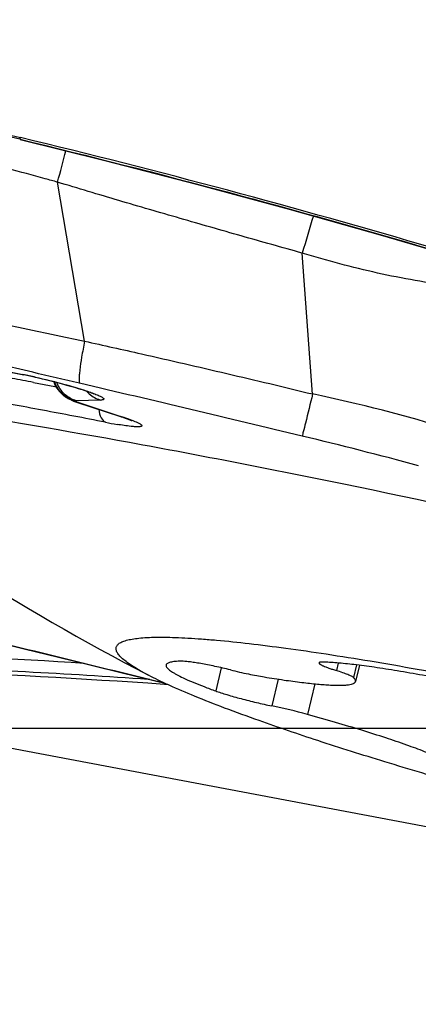
# Model space of a CAD drawing. Units: millimetres. Extents: x 0 to 594, y 0 to 420.
# Drawn here: x 196 to 197, y 235 to 237 of the extents above; entities that cross this region are included whole.
import ezdxf

# ---------------------------------------------------------------- set-up
doc = ezdxf.new("R2010")
doc.units = ezdxf.units.MM
doc.header["$LTSCALE"] = 32.67
doc.linetypes.add('CENTER', pattern=[0.6, 0.375, -0.075, 0.075, -0.075])
doc.layers.get('0').update_dxf_attribs({"linetype": 'CONTINUOUS'})
for name, color, linetype in [('607087453-000_CL', 7, 'CONTINUOUS'), ('607087464-000_AXIS', 7, 'CONTINUOUS'), ('607087464-000_CL', 7, 'CONTINUOUS'), ('DIN912-M10X30-12_9_REF', 7, 'CONTINUOUS'), ('RS0834_M4X10_8_CL', 7, 'CONTINUOUS')]:
    doc.layers.add(name, color=color, linetype=linetype)
doc.styles.get("Standard").update_dxf_attribs({"font": 'TXT.SHX', "width": 0.7})
doc.dimstyles.get("Standard").update_dxf_attribs({"dimtxt": 3.5, "dimasz": 3.5, "dimexe": 1.5, "dimexo": 0, "dimtad": 1, "dimdec": 3, "dimdsep": 46, "dimtxsty": 'STANDARD', "dimblk": '_FILLED', "dimblk1": '_FILLED', "dimblk2": '_FILLED', "dimcen": 0.09, "dimclrt": 2, "dimadec": 3, "dimazin": 2, "dimtol": 1, "dimtp": 0.005, "dimtm": 0.005, "dimtfac": 1, "dimtdec": 3, "dimtofl": 0, "dimtmove": 0, "dimatfit": 3, "dimldrblk": '_FILLED', "dimfxl": 1, "dimtolj": 1, "dimarcsym": 0})

# ---------------------------------------------------------------- blocks, each defined once
blk = doc.blocks.new('_FILLED')
at = {"color": 0, "linetype": 'BYBLOCK'}
blk.add_solid([(0, 0), (-1, 0.125), (-1, -0.125)], dxfattribs=at)

msp = doc.modelspace()

# ---------------------------------------------------------------- linework, layer by layer
at = {"layer": '607087453-000_CL', "color": 9, "linetype": 'CONTINUOUS'}
for p, q in [((195.7372, 237.0817), (195.739, 237.0859)), ((195.7385, 237.0814), (195.738, 237.0809)), ((195.9077, 236.5495), (195.8367, 236.9685)), ((196.5088, 236.4104), (196.4816, 236.7819)), ((195.5618, 236.4989), (195.7456, 236.4616)), ((195.7456, 236.4616), (195.7483, 236.4607)), ((195.7731, 236.441), (195.8013, 236.4357)), ((195.8013, 236.4357), (195.8298, 236.4303)), ((195.8298, 236.4303), (195.8327, 236.4297)), ((195.8527, 236.4068), (195.8533, 236.4063)), ((195.9504, 236.3946), (195.8862, 236.3927)), ((195.8862, 236.3927), (195.8832, 236.3925)), ((195.8876, 236.3902), (195.8919, 236.3882)), ((195.8929, 236.3878), (195.8921, 236.3881)), ((195.8929, 236.3878), (196.0089, 236.3498)), ((196.0089, 236.3498), (196.0026, 236.3513)), ((196.0743, 235.6604), (196.0777, 235.6595)), ((196.0799, 235.6584), (196.0758, 235.6587)), ((196.0777, 235.6595), (196.1155, 235.6503))]:
    msp.add_line(p, q, dxfattribs=at)
at = {"layer": '607087453-000_CL', "color": 7, "linetype": 'CONTINUOUS'}
for p, q in [((195.5573, 236.4994), (195.7483, 236.4607)), ((195.8266, 236.4428), (195.8298, 236.4348)), ((195.8298, 236.4348), (195.8352, 236.4255)), ((195.8496, 236.4093), (195.8527, 236.4068)), ((195.8728, 236.395), (195.8729, 236.395)), ((195.8735, 236.3947), (195.8732, 236.3949)), ((195.8734, 236.3948), (195.8737, 236.3946)), ((195.8865, 236.3893), (196.0026, 236.3513)), ((196.0307, 236.341), (196.0321, 236.3404)), ((196.0103, 235.675), (196.1198, 235.6483)), ((196.129, 235.6446), (196.075, 235.6483))]:
    msp.add_line(p, q, dxfattribs=at)
for points in [[(195.738, 237.0809), (195.9578, 237.0267), (196.2025, 236.9636), (196.4473, 236.8975), (196.6928, 236.8283), (196.9388, 236.7559), (197.1852, 236.6802), (197.4316, 236.6012), (197.6781, 236.519), (197.8976, 236.4432)], [(195.8352, 236.4255), (195.8418, 236.417), (195.8496, 236.4093)], [(195.8533, 236.4064), (195.8553, 236.4049), (195.8586, 236.4027), (195.8618, 236.4007), (195.865, 236.3989), (195.868, 236.3973), (195.8707, 236.3961), (195.8729, 236.395)], [(195.8737, 236.3945), (195.8754, 236.3937), (195.8776, 236.3926), (195.8798, 236.3917), (195.8818, 236.3908), (195.8838, 236.3901), (195.8858, 236.3894), (195.8864, 236.3892)], [(195.6643, 235.7602), (195.7522, 235.7385), (195.8392, 235.717), (195.9252, 235.6959), (196.0103, 235.675)]]:
    msp.add_lwpolyline(points, dxfattribs=at)
at = {"layer": '607087453-000_CL', "color": 9, "linetype": 'CONTINUOUS'}
for centre, radius, start, end in [((195.4706, 235.9798), 1.1337, 76.4011, 113.6742), ((182.8847, 240.4538), 13.4128, 344.93927, 345.30539), ((213.0095, 231.8892), 17.2369, 163.16998, 163.50995), ((192.4434, 218.6135), 18.1358, 79.42068, 79.60027), ((195.4364, 234.9378), 1.5549, 77.8993, 78.5273), ((195.3994, 234.7648), 1.7317, 77.3363, 77.9031), ((195.9028, 236.4705), 0.0797, 199.5004, 205.7749), ((195.9116, 236.47), 0.0826, 200.7699, 205.0073), ((195.9104, 236.4694), 0.0812, 204.9999, 217.0383), ((195.9083, 236.4679), 0.0787, 217.0635, 229.38), ((173.5027, 140.7409), 98.2827, 76.479053, 76.830624), ((195.904, 236.4705), 0.0807, 230.3459, 242.7672), ((195.8999, 236.4679), 0.0772, 232.8603, 250.0361), ((195.9033, 236.4691), 0.0792, 242.7949, 249.0966), ((195.9008, 236.4559), 0.067, 245.4037, 258.6788), ((195.8999, 236.468), 0.0773, 250.0776, 257.4177), ((195.9046, 236.4534), 0.0665, 242.3384, 254.2319), ((195.9024, 236.467), 0.0769, 249.0923, 255.5806), ((195.9694, 236.465), 0.0729, 248.3884, 254.8731), ((195.6505, 232.3076), 4.1917, 73.0188, 78.1851), ((192.4549, 218.4739), 18.2033, 79.15622, 79.68343), ((195.9039, 236.4514), 0.0643, 254.2969, 259.232), ((195.8969, 236.4211), 0.0336, 252.4629, 263.2509), ((192.1344, 216.7985), 19.9091, 78.91266, 79.15738), ((196.1848, 237.4608), 1.1464, 258.8451, 260.4132), ((193.9313, 225.6744), 10.927, 74.84767, 76.50424), ((224.2242, 351.023), 118.7475, 256.008095, 256.287129), ((194.4228, 212.4557), 23.2923, 86.34581, 89.11564)]:
    msp.add_arc(centre, radius, start, end, dxfattribs=at)
at = {"layer": '607087453-000_CL', "color": 7, "linetype": 'CONTINUOUS'}
for centre, radius, start, end in [((195.4308, 234.8998), 1.5929, 77.3799, 78.5008), ((195.8577, 236.3621), 0.0363, 64.7552, 65.3345), ((195.9851, 236.2372), 0.1134, 66.2704, 67.3733), ((194.5818, 213.4996), 22.199, 86.14302, 89.49144)]:
    msp.add_arc(centre, radius, start, end, dxfattribs=at)
msp.add_ellipse((190.5841, 215.6155), major_axis=(20.7788, -7.677), ratio=0.99675, start_param=1.586939, end_param=1.688688, dxfattribs=at)
for points, knots in [([(194.7902, 236.8907), (194.8567, 236.9406), (195.0013, 237.0259), (195.2406, 237.1033), (195.4912, 237.1267), (195.658, 237.1054), (195.739, 237.0859)], [0, 0, 0, 0, 0.249729, 0.499647, 0.749751, 1, 1, 1, 1]), ([(195.9132, 236.4177), (195.8935, 236.4245), (195.8488, 236.4374), (195.8038, 236.4486), (195.7788, 236.4542)], [0, 0, 0, 0, 0.449095, 1, 1, 1, 1]), ([(195.9329, 236.4101), (195.9309, 236.4112), (195.9243, 236.4137), (195.9177, 236.4162), (195.9132, 236.4177)], [0, 0, 0, 0, 0.32221, 1, 1, 1, 1]), ([(195.5254, 236.3678), (195.6927, 236.3422), (196.0488, 236.2813), (196.8169, 236.1313), (197.821, 235.9043), (198.8109, 235.6469), (199.5415, 235.4325), (199.8705, 235.3267), (200.0221, 235.2746)], [0, 0, 0, 0, 0.109601, 0.233934, 0.506863, 0.776213, 0.896213, 1, 1, 1, 1]), ([(196.0026, 236.3513), (196.0054, 236.3504), (196.0141, 236.3474), (196.0229, 236.3443), (196.0287, 236.3419)], [0, 0, 0, 0, 0.311057, 1, 1, 1, 1])]:
    msp.add_open_spline(points, degree=3, knots=knots, dxfattribs=at)
at = {"layer": '607087453-000_CL', "color": 9, "linetype": 'CONTINUOUS'}
for points, knots in [([(195.7385, 237.0814), (196.1029, 236.9933), (196.6467, 236.8479), (197.3641, 236.6264), (197.7203, 236.506), (197.8979, 236.4437)], [0, 0, 0, 0, 0.499315, 0.749306, 1, 1, 1, 1]), ([(195.8368, 236.9686), (195.8259, 236.9715), (195.782, 236.9834), (195.7382, 236.9955), (195.7052, 237.0046)], [0, 0, 0, 0, 0.247856, 1, 1, 1, 1]), ([(196.4816, 236.7817), (196.428, 236.7965), (196.3207, 236.8268), (196.1596, 236.8729), (195.9981, 236.9199), (195.8905, 236.9522), (195.8367, 236.9684)], [0, 0, 0, 0, 0.248522, 0.498102, 0.748801, 1, 1, 1, 1]), ([(196.8782, 236.6937), (196.8118, 236.703), (196.6782, 236.7266), (196.5471, 236.7617), (196.4816, 236.7819)], [0, 0, 0, 0, 0.494678, 1, 1, 1, 1]), ([(195.1138, 236.6825), (195.2459, 236.6697), (195.512, 236.6321), (195.7752, 236.579), (195.9077, 236.5495)], [0, 0, 0, 0, 0.494479, 1, 1, 1, 1]), ([(195.8945, 236.4388), (195.8535, 236.4484), (195.6901, 236.4866), (195.5266, 236.5246), (195.4042, 236.553)], [0, 0, 0, 0, 0.251099, 1, 1, 1, 1]), ([(195.9077, 236.5495), (195.9051, 236.5355), (195.9006, 236.5102), (195.8961, 236.4806), (195.8941, 236.4616), (195.8934, 236.4514), (195.8935, 236.4442), (195.8939, 236.4402), (195.8945, 236.4388)], [0, 0, 0, 0, 0.383687, 0.687086, 0.803588, 0.894934, 0.960432, 1, 1, 1, 1]), ([(195.9077, 236.5496), (195.9578, 236.5386), (196.083, 236.511), (196.2833, 236.4644), (196.4336, 236.4289), (196.5088, 236.4105)], [0, 0, 0, 0, 0.249373, 0.623529, 1, 1, 1, 1]), ([(195.7791, 236.4544), (195.7889, 236.4522), (195.8266, 236.4434), (195.8641, 236.4335), (195.8915, 236.4252)], [0, 0, 0, 0, 0.260878, 1, 1, 1, 1]), ([(195.8915, 236.4252), (195.8981, 236.4232), (195.9103, 236.4194), (195.9269, 236.4137), (195.9402, 236.4087), (195.9503, 236.4042), (195.9559, 236.4011), (195.9595, 236.3978), (195.9582, 236.3958), (195.9564, 236.3952), (195.9537, 236.3947), (195.9516, 236.3946), (195.9504, 236.3946)], [0, 0, 0, 0, 0.247171, 0.460223, 0.633659, 0.763537, 0.847274, 0.887443, 0.901843, 0.923686, 0.956148, 1, 1, 1, 1]), ([(196.5088, 236.4104), (196.5026, 236.3848), (196.4945, 236.3516), (196.4852, 236.3147), (196.4824, 236.3033), (196.4813, 236.2996)], [0, 0, 0, 0, 0.69207, 0.900091, 1, 1, 1, 1]), ([(195.8876, 236.3902), (195.8872, 236.3904), (195.8857, 236.3912), (195.8841, 236.3918), (195.8832, 236.3925)], [0, 0, 0, 0, 0.289871, 1, 1, 1, 1]), ([(195.9454, 236.3699), (195.9464, 236.3623), (195.9493, 236.3495), (195.9581, 236.3382), (195.963, 236.336)], [0, 0, 0, 0, 0.587674, 1, 1, 1, 1]), ([(196.0089, 236.3498), (196.012, 236.3488), (196.0227, 236.3452), (196.0333, 236.3414), (196.0408, 236.3383)], [0, 0, 0, 0, 0.286914, 1, 1, 1, 1]), ([(196.0396, 236.3244), (196.0365, 236.3246), (196.0212, 236.326), (196.006, 236.3283), (195.9939, 236.3304)], [0, 0, 0, 0, 0.200058, 1, 1, 1, 1]), ([(196.0408, 236.3383), (196.0455, 236.3363), (196.0517, 236.3335), (196.0576, 236.3296), (196.0595, 236.3273), (196.0588, 236.3258), (196.0576, 236.3252), (196.056, 236.3247), (196.0527, 236.3242), (196.0472, 236.324), (196.0424, 236.3242), (196.0396, 236.3244)], [0, 0, 0, 0, 0.36273, 0.464819, 0.519754, 0.541162, 0.569189, 0.608368, 0.660309, 0.803816, 1, 1, 1, 1]), ([(196.0758, 235.6587), (195.86, 235.6733), (195.4279, 235.696), (194.9953, 235.706), (194.779, 235.7069)], [0, 0, 0, 0, 0.499994, 1, 1, 1, 1])]:
    msp.add_open_spline(points, degree=3, knots=knots, dxfattribs=at)
for points in [[(195.831, 236.4358), (195.8361, 236.4253), (195.8436, 236.4158), (195.8525, 236.4083)], [(195.8862, 236.3927), (195.8756, 236.3956), (195.8654, 236.401), (195.8571, 236.4082)], [(195.9137, 236.4174), (195.9215, 236.4087), (195.9316, 236.4015), (195.9426, 236.3972)]]:
    msp.add_open_spline(points, degree=3, dxfattribs=at)
at = {"layer": '607087464-000_AXIS', "color": 1, "linetype": 'CENTER'}
msp.add_line((217.0731, 235.529), (191.3425, 235.529), dxfattribs=at)
at = {"layer": '607087464-000_CL', "color": 9, "linetype": 'CONTINUOUS'}
msp.add_line((198.489, 234.9533), (194.5127, 235.703), dxfattribs=at)
at = {"layer": '607087464-000_CL', "color": 7, "linetype": 'CONTINUOUS'}
for radius, start, end in [(24, 179.23394, 256.54825), (23, 179.5067, 256.48872)]:
    msp.add_arc((217.0731, 235.529), radius, start, end, dxfattribs=at)
at = {"layer": '607087464-000_CL', "color": 9, "linetype": 'CONTINUOUS'}
msp.add_arc((217.0731, 235.529), 23.2343, 179.46311, 256.48209, dxfattribs=at)
at = {"layer": 'RS0834_M4X10_8_CL', "color": 9, "linetype": 'CONTINUOUS'}
for p, q in [((196.5764, 235.7018), (196.5716, 235.6818)), ((196.6244, 235.6968), (196.6164, 235.6636)), ((196.2682, 235.6893), (196.2535, 235.6281)), ((196.4183, 235.6593), (196.4014, 235.5888)), ((196.5145, 235.647), (196.4951, 235.5663))]:
    msp.add_line(p, q, dxfattribs=at)
at = {"layer": 'RS0834_M4X10_8_CL', "color": 7, "linetype": 'CONTINUOUS'}
msp.add_line((196.6321, 235.6958), (196.6218, 235.6532), dxfattribs=at)
for centre, radius, start, end in [((199.3144, 241.8758), 7.0001, 232.97351, 242.44855), ((196.1009, 234.1331), 1.4864, 74.6212, 78.3356)]:
    msp.add_arc(centre, radius, start, end, dxfattribs=at)
for points, knots in [([(196.0766, 235.6695), (196.0692, 235.6734), (196.0554, 235.6808), (196.0366, 235.692), (196.021, 235.7026), (196.0086, 235.7123), (196.0005, 235.7203), (195.9958, 235.7264), (195.9933, 235.7305), (195.9916, 235.7344), (195.9908, 235.7381), (195.9909, 235.7417), (195.9918, 235.7451), (195.9936, 235.7483), (195.9962, 235.7512), (195.9996, 235.7539), (196.0039, 235.7564), (196.0089, 235.7587), (196.0172, 235.7616), (196.0297, 235.7645), (196.0472, 235.7671), (196.0678, 235.7689), (196.0916, 235.7699), (196.1185, 235.77), (196.1485, 235.7692), (196.1815, 235.7677), (196.2175, 235.7653), (196.2712, 235.7608), (196.3451, 235.753), (196.4416, 235.7408), (196.548, 235.7254), (196.6634, 235.707), (196.787, 235.6856), (196.9178, 235.6616), (197.0548, 235.635), (197.2472, 235.5958), (197.4952, 235.542), (197.7963, 235.4718), (198.0957, 235.3973), (198.3845, 235.3206), (198.6142, 235.2554), (198.786, 235.2038), (198.9038, 235.167), (199.0128, 235.1313), (199.0823, 235.1074), (199.1154, 235.0956)], [0, 0, 0, 0, 0.007512, 0.014089, 0.019733, 0.02446, 0.028305, 0.029918, 0.031345, 0.032608, 0.033741, 0.034792, 0.035818, 0.036882, 0.03804, 0.039337, 0.040804, 0.042462, 0.044325, 0.048703, 0.053989, 0.060202, 0.067351, 0.075433, 0.084443, 0.094368, 0.105195, 0.116907, 0.142903, 0.172179, 0.204522, 0.239695, 0.27744, 0.317475, 0.3595, 0.403202, 0.494309, 0.588064, 0.681652, 0.77226, 0.85717, 0.896686, 0.933844, 0.968367, 1, 1, 1, 1]), ([(196.1228, 235.6966), (196.1226, 235.6958), (196.1227, 235.6939), (196.124, 235.691), (196.1263, 235.688), (196.1298, 235.6848), (196.1343, 235.6812), (196.1399, 235.6775), (196.1466, 235.6735), (196.1576, 235.6675), (196.1741, 235.6596), (196.197, 235.6497), (196.2239, 235.639), (196.2432, 235.6319), (196.2535, 235.6281)], [0, 0, 0, 0, 0.016562, 0.036349, 0.061353, 0.092557, 0.130432, 0.175206, 0.226975, 0.285762, 0.424246, 0.590109, 0.782423, 1, 1, 1, 1]), ([(196.1633, 235.7066), (196.1603, 235.7065), (196.1547, 235.7064), (196.1469, 235.7059), (196.1401, 235.7051), (196.1345, 235.704), (196.1299, 235.7027), (196.1264, 235.7011), (196.1239, 235.6991), (196.123, 235.6974), (196.1228, 235.6966)], [0, 0, 0, 0, 0.205832, 0.387091, 0.543835, 0.67641, 0.7856, 0.873048, 0.942189, 1, 1, 1, 1]), ([(196.2924, 235.6837), (196.2788, 235.687), (196.2587, 235.6916), (196.2325, 235.6969), (196.2145, 235.7003), (196.1984, 235.703), (196.1844, 235.705), (196.173, 235.7062), (196.1662, 235.7066), (196.1633, 235.7066)], [0, 0, 0, 0, 0.319813, 0.470964, 0.611208, 0.737074, 0.84547, 0.933783, 1, 1, 1, 1]), ([(196.5257, 235.7021), (196.5256, 235.7016), (196.5261, 235.7007), (196.5272, 235.6997), (196.5284, 235.6988), (196.5301, 235.6978), (196.5321, 235.6966), (196.5345, 235.6954), (196.5384, 235.6936), (196.5442, 235.6913), (196.5522, 235.6883), (196.5615, 235.6851), (196.5681, 235.6829), (196.5716, 235.6818)], [0, 0, 0, 0, 0.030079, 0.053836, 0.084599, 0.122654, 0.168084, 0.220867, 0.28091, 0.422202, 0.590489, 0.783845, 1, 1, 1, 1]), ([(196.5361, 235.7041), (196.5347, 235.7041), (196.5327, 235.7041), (196.5302, 235.704), (196.5287, 235.7038), (196.5275, 235.7035), (196.5267, 235.7031), (196.526, 235.7027), (196.5258, 235.7023), (196.5257, 235.7021)], [0, 0, 0, 0, 0.393998, 0.553006, 0.686776, 0.795877, 0.881673, 0.947314, 1, 1, 1, 1]), ([(197.0263, 235.623), (196.9746, 235.6345), (196.8989, 235.6506), (196.8006, 235.6693), (196.734, 235.6809), (196.6737, 235.6904), (196.6207, 235.6975), (196.5813, 235.7016), (196.554, 235.7035), (196.5418, 235.704), (196.5361, 235.7041)], [0, 0, 0, 0, 0.319446, 0.467086, 0.603591, 0.726869, 0.83505, 0.926524, 0.965579, 1, 1, 1, 1]), ([(196.3677, 235.5501), (196.3374, 235.5608), (196.2805, 235.5815), (196.2015, 235.6125), (196.1433, 235.6373), (196.103, 235.6561), (196.085, 235.6651), (196.0766, 235.6695)], [0, 0, 0, 0, 0.306397, 0.576399, 0.808092, 0.909093, 1, 1, 1, 1]), ([(196.2924, 235.6837), (196.3081, 235.6798), (196.3311, 235.6746), (196.3608, 235.6687), (196.3748, 235.6662), (196.3815, 235.6651)], [0, 0, 0, 0, 0.532167, 0.7783, 1, 1, 1, 1]), ([(196.6164, 235.6636), (196.6158, 235.6642), (196.614, 235.6654), (196.6108, 235.6672), (196.6066, 235.6692), (196.6014, 235.6714), (196.5952, 235.6738), (196.5852, 235.6774), (196.5772, 235.68), (196.5716, 235.6818)], [0, 0, 0, 0, 0.054299, 0.129746, 0.226377, 0.343685, 0.480849, 0.636818, 1, 1, 1, 1]), ([(196.3815, 235.6651), (196.3989, 235.6623), (196.4319, 235.6571), (196.4785, 235.6508), (196.5138, 235.6469), (196.5389, 235.6448), (196.5552, 235.6438), (196.5699, 235.6432), (196.5827, 235.6432), (196.5938, 235.6436), (196.6031, 235.6444), (196.6105, 235.6458), (196.6155, 235.6474), (196.6185, 235.649), (196.6201, 235.6502), (196.6213, 235.6516), (196.6217, 235.6527), (196.6218, 235.6532)], [0, 0, 0, 0, 0.216239, 0.409425, 0.577388, 0.65133, 0.718316, 0.778184, 0.83081, 0.876116, 0.914088, 0.944819, 0.968613, 0.978145, 0.986323, 0.993455, 1, 1, 1, 1]), ([(196.6218, 235.6532), (196.622, 235.6539), (196.622, 235.6556), (196.621, 235.6582), (196.6191, 235.6609), (196.6174, 235.6626), (196.6164, 235.6636)], [0, 0, 0, 0, 0.186031, 0.4028, 0.67055, 1, 1, 1, 1]), ([(196.2535, 235.6281), (196.258, 235.6265), (196.2679, 235.6232), (196.29, 235.6162), (196.3213, 235.6075), (196.3607, 235.5976), (196.3879, 235.5916), (196.4014, 235.5888)], [0, 0, 0, 0, 0.094366, 0.203477, 0.454879, 0.729442, 1, 1, 1, 1]), ([(196.8889, 235.4265), (196.8864, 235.4286), (196.8805, 235.4327), (196.87, 235.4389), (196.857, 235.4455), (196.8415, 235.4527), (196.8236, 235.4604), (196.7953, 235.4718), (196.7544, 235.4868), (196.6992, 235.5055), (196.6367, 235.5253), (196.5679, 235.5459), (196.5199, 235.5594), (196.4951, 235.5663)], [0, 0, 0, 0, 0.023094, 0.05207, 0.086952, 0.127679, 0.174137, 0.226169, 0.346179, 0.485899, 0.643146, 0.815429, 1, 1, 1, 1]), ([(199.3824, 234.8759), (199.3677, 234.8757), (199.3361, 234.8763), (199.2852, 234.8789), (199.2276, 234.8835), (199.1635, 234.8899), (199.0932, 234.8983), (198.9878, 234.9123), (198.843, 234.9346), (198.6557, 234.967), (198.4523, 235.0057), (198.2365, 235.0498), (198.012, 235.0986), (197.7828, 235.1513), (197.5529, 235.2069), (197.3262, 235.2646), (197.1068, 235.3232), (196.8985, 235.3817), (196.7049, 235.4392), (196.5294, 235.4945), (196.4192, 235.5318), (196.3677, 235.5501)], [0, 0, 0, 0, 0.01419, 0.030655, 0.049341, 0.070178, 0.093081, 0.117957, 0.173202, 0.234976, 0.302219, 0.373771, 0.448394, 0.524793, 0.601645, 0.677616, 0.751388, 0.821683, 0.887286, 0.947066, 1, 1, 1, 1])]:
    msp.add_open_spline(points, degree=3, knots=knots, dxfattribs=at)

# ---------------------------------------------------------------- leaders
at = {"layer": 'DIN912-M10X30-12_9_REF', "color": 3, "linetype": 'CONTINUOUS'}
msp.add_leader([(212.5788, 236.5939), (176.1387, 254.9603)], dimstyle='STANDARD', override={"dimtad": 0, "dimldrblk": 'DOT'}, dxfattribs=at)

doc.saveas('drawing.dxf')
